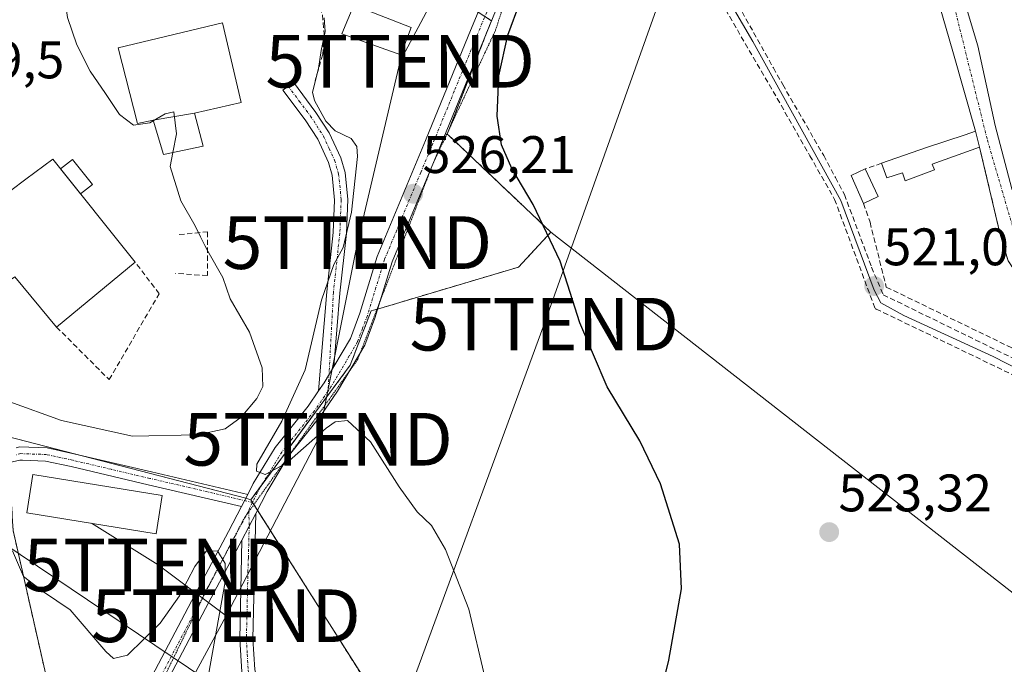
# Model space of a CAD drawing. Units: metres. Extents: x 573470 to 576928, y 4714941 to 4717291.
# Drawn here: x 574313 to 574500, y 4715139 to 4715262 of the extents above; entities that cross this region are included whole.
import ezdxf
from ezdxf.enums import TextEntityAlignment as Align

# ---------------------------------------------------------------- set-up
doc = ezdxf.new("R2010")
doc.units = ezdxf.units.M
doc.header["$MEASUREMENT"] = 0
for name, pattern in [('TRAZO_Y_PUNTO', [1, 0.5, -0.25, 0, -0.25]), ('TRAZOS2', [0.375, 0.25, -0.125]), ('TRAZOSX2', [1.5, 1, -0.5])]:
    doc.linetypes.add(name, pattern=pattern)
doc.layers.get('0').update_dxf_attribs({"lineweight": 5})
for name, color, linetype, lineweight in [('Agrupación de edificios', 2, 'TRAZOSX2', 0), ('Agrupación de edificios CxS', 19, 'Continuous', 0), ('Camino', 19, 'Continuous', 0), ('Camino Cxs', 19, 'Continuous', 0), ('Camino eje', 39, 'TRAZO_Y_PUNTO', 13), ('Carretera de calzada única', 19, 'Continuous', 13), ('Carretera de calzada única Cxs', 19, 'Continuous', 13), ('Carretera de calzada única eje', 19, 'TRAZO_Y_PUNTO', 0), ('Carátula', 7, 'Continuous', 5), ('Corriente natural lineal', 142, 'Continuous', 13), ('Cultivos herbáceos CxS', 92, 'Continuous', 0), ('Curva de nivel maestra', 36, 'Continuous', 30), ('Curva de nivel normal', 36, 'Continuous', 0), ('Edificación industrial', 135, 'Continuous', 13), ('Edificación industrial Cxs', 135, 'Continuous', 13), ('Edificación ligera', 1, 'Continuous', 0), ('Edificación ligera Cxs', 1, 'Continuous', 0), ('Estanque', 2, 'Continuous', 0), ('Estanque Cxs', 2, 'Continuous', 0), ('Muro lineal', 1, 'TRAZOSX2', 13), ('Núcleo urbano', 19, 'Continuous', 0), ('Núcleo urbano CxS', 19, 'Continuous', 0), ('Obra de contención lineal', 1, 'TRAZOSX2', 13), ('Pista no pavimentada', 254, 'Continuous', 13), ('Pista no pavimentada Cxs', 254, 'Continuous', 0), ('Pista pavimentada eje', 135, 'TRAZO_Y_PUNTO', 0), ('Punto de cota en terreno', 7, 'Continuous', 0), ('Rótulo de punto de cota en terreno', 19, 'Continuous', 0), ('Tendido', 6, 'Continuous', 0), ('Torre de tendido puntual', 7, 'Continuous', 0), ('Vía pecuaria eje', 92, 'TRAZOS2', 0), ('Vía urbana Cxs', 5, 'Continuous', 0), ('Vía urbana eje', 5, 'TRAZO_Y_PUNTO', 0)]:
    doc.layers.add(name, color=color, linetype=linetype, lineweight=lineweight)
doc.styles.add('Arial', font='txt', dxfattribs={"height": 0.2})

# ---------------------------------------------------------------- blocks, each defined once
blk = doc.blocks.new('*U166')
at = {"layer": 'Cultivos herbáceos CxS', "color": 92, "linetype": 'Continuous', "lineweight": 0}
blk.add_polyline3d([(574124.11, 4715149.2, 518.51), (574155.7, 4715145.63, 518.97), (574169.02, 4715144.12, 519.1), (574171.58, 4715146.09, 519.22), (574173.35, 4715147.45, 519.34), (574175.12, 4715148.81, 519.49), (574257.44, 4715212.03, 529.67), (574258.78, 4715213.06, 530.24), (574259.57, 4715213.66, 530.55), (574262, 4715212.18, 530.59), (574311.06, 4715182.39, 530.1), (574311.21, 4715179.95, 529.86), (574311.28, 4715178.69, 529.74), (574311.35, 4715177.49, 529.77), (574312.01, 4715166.27, 530.07), (574312.11, 4715164.59, 530.03), (574321.15, 4715124.62, 527.38)], dxfattribs=at)
blk = doc.blocks.new('*U169')
at = {"layer": 'Tendido', "color": 6, "linetype": 'Continuous', "lineweight": 0}
for points in [[(574293.63, 4714949.52, 520.05), (574302.81, 4714988.4, 521.78), (574314.32, 4715029.71, 523.9), (574325.66, 4715076.45, 524.94), (574335.74, 4715117.24, 527.38), (574352.56, 4715148.36, 529.99)], [(574266.87, 4714952.25, 520.23), (574280.27, 4714949.37, 517.74)]]:
    blk.add_polyline3d(points, dxfattribs=at)
blk = doc.blocks.new('*U203')
at = {"layer": 'Curva de nivel normal', "color": 36, "linetype": 'Continuous', "lineweight": 0}
blk.add_polyline3d([(574401.76, 4715136.43, 530), (574398.71, 4715149.59, 530), (574394.25, 4715160.98, 530), (574391.58, 4715165.52, 530), (574388.89, 4715168.09, 530), (574385.42, 4715172.85, 530), (574380.03, 4715181.37, 530), (574375.62, 4715185.44, 530), (574373.28, 4715185.22, 530), (574371.56, 4715183.97, 530), (574364.02, 4715177.33, 530), (574359.98, 4715175.21, 530), (574358.35, 4715175.85, 530), (574358.44, 4715177.16, 530), (574363.18, 4715185.32, 530), (574367.59, 4715195.07, 530), (574370.69, 4715208.28, 530), (574373.02, 4715215.07, 530), (574374.83, 4715218.34, 530), (574376.42, 4715225, 530), (574377.52, 4715235.57, 530), (574377.43, 4715237.51, 530), (574376.34, 4715239.04, 530), (574373.28, 4715240.49, 530), (574371.5, 4715242.3, 530), (574369.39, 4715246.25, 530), (574369.01, 4715247.84, 530), (574370.12, 4715252.32, 530), (574370.66, 4715255.71, 530), (574371.42, 4715259.36, 530), (574371.23, 4715261.95, 530)], dxfattribs=at)
blk = doc.blocks.new('5PATER')
at = {"layer": 'Carátula', "linetype": 'Continuous', "lineweight": 5}
h = blk.add_hatch(color=250, dxfattribs=at)
edge = h.paths.add_edge_path()
edge.add_ellipse((0, 0.01), major_axis=(-1.33, -1.34), ratio=0.999422, start_angle=0, end_angle=360)
blk = doc.blocks.new('5TTEND')
blk.add_text('5TTEND', height=10).set_placement((0, 0), align=Align.MIDDLE_CENTER)

msp = doc.modelspace()

# ---------------------------------------------------------------- linework, layer by layer
at = {"layer": 'Agrupación de edificios', "color": 2, "linetype": 'TRAZOSX2', "lineweight": 0}
for points in [[(574401.73, 4715262.2, 525.16), (574402.96, 4715261.4, 525.11), (574401.75, 4715258.28, 525.2)], [(574401.75, 4715258.28, 525.2), (574394.59, 4715239.87, 525.7), (574394.89, 4715239.59, 525.71), (574414.28, 4715221.21, 524.9), (574408.11, 4715214.59, 525.96), (574381.35, 4715206.62, 527.79)], [(574381.35, 4715206.62, 527.79), (574380.6, 4715206.4, 527.83), (574380.13, 4715206.26, 527.85), (574376.14, 4715195.98, 528.6), (574359.34, 4715173.22, 530.07)], [(574276.36, 4714970.09, 519.1), (574276.36, 4714982.86, 519.2), (574287.75, 4715002.79, 519.7), (574299.14, 4715030.31, 520.07), (574300.27, 4715033.7, 520.14), (574301.6, 4715038.94, 520.24), (574232.33, 4715062.66, 517.92), (574220.94, 4715081.64, 517.03), (574258.64, 4715097.03, 520.51), (574321.15, 4715124.62, 527.38), (574312.11, 4715164.59, 530.03), (574312.01, 4715166.27, 530.07), (574311.35, 4715177.49, 529.77)], [(574359.34, 4715173.22, 530.07), (574357.27, 4715170.41, 530.14), (574357.59, 4715169.9, 530.17)], [(574358.52, 4715168.43, 530.26), (574370.46, 4715149.59, 532.3), (574379.59, 4715135.15, 532.5), (574379.97, 4715135.07, 532.49), (574401.68, 4715130.45, 530.02), (574467.23, 4715121.51, 521.59), (574483.19, 4715111.48, 520.45), (574480.94, 4715085.29, 519.99), (574462.76, 4715088.73, 521.2), (574417.32, 4715095.44, 527.62), (574387.36, 4715098.21, 531.73), (574383.51, 4715097.95, 532.36), (574361.47, 4715096.42, 532.67), (574350.28, 4715050, 529.13), (574367.81, 4715042.98, 530.18)], [(574357.59, 4715169.9, 530.17), (574358.52, 4715168.43, 530.26)]]:
    msp.add_polyline3d(points, dxfattribs=at)
at = {"layer": 'Agrupación de edificios CxS', "color": 19, "linetype": 'Continuous', "lineweight": 0}
for points in [[(574401.73, 4715262.2, 525.16), (574402.96, 4715261.4, 525.11), (574401.75, 4715258.28, 525.2), (574394.59, 4715239.87, 525.7), (574394.89, 4715239.59, 525.71), (574414.28, 4715221.21, 524.9), (574408.11, 4715214.59, 525.96), (574381.35, 4715206.62, 527.79), (574380.6, 4715206.4, 527.83), (574380.13, 4715206.26, 527.85), (574376.14, 4715195.98, 528.6), (574357.27, 4715170.41, 530.14), (574358.52, 4715168.43, 530.26), (574370.46, 4715149.59, 532.3), (574379.59, 4715135.15, 532.5)], [(574321.15, 4715124.62, 527.38), (574312.11, 4715164.59, 530.03)]]:
    msp.add_polyline3d(points, dxfattribs=at)
at = {"layer": 'Camino', "color": 19, "linetype": 'Continuous', "lineweight": 0}
for points in [[(574370.14, 4715191.07, 529.21), (574371.71, 4715209.88, 529.58), (574372.93, 4715221.14, 530.04), (574373.18, 4715227.33, 530.54), (574372.7, 4715232.08, 530.56), (574372, 4715234.44, 530.5), (574369.97, 4715238.87, 530.76), (574367.58, 4715242.55, 530.56), (574363.35, 4715248.2, 530.69), (574365.36, 4715249.7, 530.6), (574369.63, 4715243.98, 529.88), (574372.16, 4715240.08, 530.03), (574374.35, 4715235.32, 530.29), (574375.17, 4715232.56, 530.34), (574375.69, 4715227.4, 530.12), (574375.43, 4715220.96, 529.21), (574374.2, 4715209.64, 528.67), (574373.04, 4715195.71, 528.73)], [(574373.04, 4715195.71, 528.73), (574371.22, 4715192.62, 528.95), (574370.14, 4715191.07, 529.21)], [(574358.21, 4715167.82, 530.27), (574357.68, 4715143.98, 531.88), (574358.01, 4715138.15, 532.35), (574358.9, 4715134.37, 532.61), (574359.39, 4715134.08, 532.63), (574362.08, 4715132.54, 532.68), (574371.66, 4715130.5, 532.49), (574372.21, 4715130.37, 532.47), (574381.61, 4715128.18, 531.94), (574386.27, 4715126.08, 531.43), (574392.31, 4715122.78, 530.55), (574399.49, 4715119.85, 529.53), (574398.54, 4715117.54, 529.57), (574391.24, 4715120.52, 530.54), (574385.16, 4715123.84, 531.41), (574380.81, 4715125.8, 532.16), (574371.14, 4715128.05, 532.46), (574361.18, 4715130.18, 532.72), (574356.93, 4715132.61, 532.66), (574355.53, 4715137.74, 532.01), (574355.17, 4715143.94, 531.28), (574355.59, 4715162.74, 530.07)], [(574355.59, 4715162.74, 530.07), (574358.21, 4715167.82, 530.27)]]:
    msp.add_polyline3d(points, dxfattribs=at)
at = {"layer": 'Camino Cxs', "color": 19, "linetype": 'Continuous', "lineweight": 0}
for points in [[(574373.04, 4715195.71, 528.73), (574371.22, 4715192.62, 528.95), (574370.14, 4715191.07, 529.21), (574371.71, 4715209.88, 529.58), (574372.93, 4715221.14, 530.04), (574373.18, 4715227.33, 530.54), (574372.7, 4715232.08, 530.56), (574372, 4715234.44, 530.5), (574369.97, 4715238.87, 530.76), (574367.58, 4715242.55, 530.56), (574363.35, 4715248.2, 530.69), (574365.36, 4715249.7, 530.6), (574369.63, 4715243.98, 529.88), (574372.16, 4715240.08, 530.03), (574374.35, 4715235.32, 530.29), (574375.17, 4715232.56, 530.34), (574375.69, 4715227.4, 530.12), (574375.43, 4715220.96, 529.21), (574374.2, 4715209.64, 528.67), (574373.04, 4715195.71, 528.73)], [(574355.59, 4715162.74, 530.07), (574358.21, 4715167.82, 530.27), (574357.68, 4715143.98, 531.88), (574358.01, 4715138.15, 532.35), (574358.9, 4715134.37, 532.61), (574359.39, 4715134.08, 532.63), (574362.08, 4715132.54, 532.68), (574371.66, 4715130.5, 532.49), (574372.21, 4715130.37, 532.47), (574381.61, 4715128.18, 531.94), (574386.27, 4715126.08, 531.43), (574392.31, 4715122.78, 530.55), (574399.49, 4715119.85, 529.53), (574398.54, 4715117.54, 529.57), (574391.24, 4715120.52, 530.54), (574385.16, 4715123.84, 531.41), (574380.81, 4715125.8, 532.16), (574371.14, 4715128.05, 532.46), (574361.18, 4715130.18, 532.72), (574356.93, 4715132.61, 532.66), (574355.53, 4715137.74, 532.01), (574355.17, 4715143.94, 531.28), (574355.59, 4715162.74, 530.07)]]:
    msp.add_polyline3d(points, close=True, dxfattribs=at)
at = {"layer": 'Camino eje', "color": 39, "linetype": 'TRAZO_Y_PUNTO', "lineweight": 13}
for points in [[(574364.36, 4715248.95, 530.59), (574366.47, 4715246.13, 530.47), (574368.61, 4715243.27, 530.16), (574371.07, 4715239.48, 530.29), (574372.16, 4715237.1, 530.34), (574373.18, 4715234.88, 530.4), (574373.94, 4715232.32, 530.45), (574374.44, 4715227.37, 530.33), (574374.18, 4715221.05, 529.63), (574372.96, 4715209.76, 529.12), (574371.95, 4715191.04, 528.97)], [(574356.89, 4715168.26, 530.17), (574356.96, 4715165.39, 530.18), (574356.8, 4715159.37, 530.21), (574356.72, 4715156.97, 530.33), (574356.43, 4715143.96, 531.68), (574356.59, 4715141.05, 531.99), (574356.77, 4715137.95, 532.28), (574357.3, 4715136.01, 532.46), (574358.08, 4715133.39, 532.65), (574361.63, 4715131.36, 532.7), (574371.54, 4715129.24, 532.43), (574376.51, 4715128.09, 532.26), (574381.21, 4715126.99, 532.04), (574385.72, 4715124.96, 531.4), (574391.78, 4715121.65, 530.54), (574399.02, 4715118.7, 529.49)]]:
    msp.add_polyline3d(points, dxfattribs=at)
at = {"layer": 'Carretera de calzada única', "color": 19, "linetype": 'Continuous', "lineweight": 13}
for points in [[(574373.04, 4715195.71, 528.73), (574376.18, 4715201.05, 528.08), (574377.98, 4715205.86, 527.86), (574381.26, 4715216.58, 526.99), (574390.46, 4715238.66, 525.74), (574398.58, 4715258.48, 525.25), (574399.63, 4715261.03, 525.22), (574401.08, 4715264.56, 525.17), (574409.93, 4715290.22, 525), (574412.13, 4715294.92, 524.97), (574416.54, 4715300.96, 524.96), (574414.23, 4715304.18, 525.09), (574410.11, 4715309.23, 525.48), (574406.3, 4715315.36, 525.75), (574403.07, 4715322.76, 525.79), (574400.05, 4715330.38, 526.01), (574394.93, 4715339.96, 526.37), (574388.97, 4715351.08, 527.02)], [(574420.07, 4715301.24, 524.75), (574417.3, 4715297.65, 524.84), (574414.78, 4715293.5, 524.87), (574412.72, 4715289.1, 524.8), (574403.89, 4715263.5, 525.06), (574393.23, 4715237.52, 525.79), (574384.09, 4715215.56, 527.06), (574380.82, 4715204.9, 528.08), (574378.9, 4715199.75, 528.44), (574373.75, 4715191.01, 529.07), (574370.58, 4715186.42, 529.39), (574364.38, 4715178.6, 529.81), (574360.35, 4715171.99, 530.14), (574358.21, 4715167.82, 530.27)], [(574373.04, 4715195.71, 528.73), (574371.22, 4715192.62, 528.95), (574370.14, 4715191.07, 529.21)], [(574356.67, 4715171.39, 530.11), (574357.73, 4715173.46, 530.07), (574361.91, 4715180.32, 529.79), (574368.16, 4715188.2, 529.24), (574370.14, 4715191.07, 529.21)], [(574355.49, 4715169.09, 530.16), (574356.67, 4715171.39, 530.11)], [(574329.99, 4715120.54, 526.44), (574330.36, 4715121.46, 526.5), (574346, 4715151.13, 529.33), (574353.05, 4715164.34, 530.07), (574355.49, 4715169.09, 530.16)], [(574355.59, 4715162.74, 530.07), (574358.21, 4715167.82, 530.27)], [(574355.59, 4715162.74, 530.07), (574348.65, 4715149.72, 529.36), (574333.09, 4715120.2, 526.75), (574329.39, 4715111.04, 525.87), (574321.52, 4715088.9, 523.7)]]:
    msp.add_polyline3d(points, dxfattribs=at)
at = {"layer": 'Carretera de calzada única Cxs', "color": 19, "linetype": 'Continuous', "lineweight": 13}
for points in [[(574330.36, 4715121.46, 526.5), (574346, 4715151.13, 529.33), (574353.05, 4715164.34, 530.07), (574355.49, 4715169.09, 530.16), (574356.67, 4715171.39, 530.11), (574357.73, 4715173.46, 530.07), (574361.91, 4715180.32, 529.79), (574368.16, 4715188.2, 529.24), (574370.14, 4715191.07, 529.21), (574371.22, 4715192.62, 528.95), (574373.04, 4715195.71, 528.73), (574376.18, 4715201.05, 528.08), (574377.98, 4715205.86, 527.86), (574381.26, 4715216.58, 526.99), (574390.46, 4715238.66, 525.74), (574398.58, 4715258.48, 525.25), (574399.63, 4715261.03, 525.22), (574401.08, 4715264.56, 525.17)], [(574403.89, 4715263.5, 525.06), (574393.23, 4715237.52, 525.79), (574384.09, 4715215.56, 527.06), (574380.82, 4715204.9, 528.08), (574378.9, 4715199.75, 528.44), (574373.75, 4715191.01, 529.07), (574370.58, 4715186.42, 529.39), (574364.38, 4715178.6, 529.81), (574360.35, 4715171.99, 530.14), (574358.21, 4715167.82, 530.27), (574355.59, 4715162.74, 530.07), (574348.65, 4715149.72, 529.36), (574333.09, 4715120.2, 526.75)]]:
    msp.add_polyline3d(points, dxfattribs=at)
at = {"layer": 'Carretera de calzada única eje', "color": 19, "linetype": 'TRAZO_Y_PUNTO', "lineweight": 0}
for points in [[(574418.26, 4715301.14, 524.85), (574414.72, 4715296.29, 524.93), (574413.46, 4715294.21, 524.91), (574411.33, 4715289.66, 524.91), (574402.49, 4715264.03, 525.12), (574401.24, 4715260.99, 525.19), (574395.91, 4715248, 525.46), (574391.85, 4715238.09, 525.75), (574389.55, 4715232.57, 526.04), (574384.98, 4715221.59, 526.63), (574382.68, 4715216.07, 526.98), (574381.04, 4715210.71, 527.33), (574379.4, 4715205.38, 527.94), (574378.5, 4715202.98, 528.1), (574377.54, 4715200.4, 528.2), (574375.97, 4715197.73, 528.37), (574372.49, 4715191.82, 528.95), (574371.95, 4715191.04, 528.97)], [(574371.95, 4715191.04, 528.97), (574369.37, 4715187.31, 529.28), (574363.15, 4715179.46, 529.77), (574359.04, 4715172.73, 530.09), (574357.58, 4715169.89, 530.17)], [(574357.58, 4715169.89, 530.17), (574357.03, 4715168.81, 530.17), (574356.89, 4715168.26, 530.17)], [(574356.89, 4715168.26, 530.17), (574355.6, 4715166.02, 530.12), (574354.35, 4715163.59, 530.06), (574353.22, 4715161.47, 530.01), (574349.69, 4715154.87, 529.63), (574347.33, 4715150.43, 529.26), (574331.73, 4715120.83, 526.48), (574331.28, 4715119.72, 526.38)]]:
    msp.add_polyline3d(points, dxfattribs=at)
at = {"layer": 'Corriente natural lineal', "color": 142, "linetype": 'Continuous', "lineweight": 13}
msp.add_polyline3d([(574423.85, 4715299.68, 524.17), (574439.31, 4715280.24, 523.13), (574452.61, 4715257.42, 522.41), (574469.34, 4715227.25, 521.61), (574475.67, 4715210.24, 520.81), (574476.94, 4715207.82, 520.66), (574481.29, 4715205.42, 520.93), (574498.27, 4715197.58, 520.13), (574511.61, 4715190.79, 519.64), (574515.7, 4715189.04, 519.23)], dxfattribs=at)
at = {"layer": 'Cultivos herbáceos CxS', "color": 92, "linetype": 'Continuous', "lineweight": 0}
for points in [[(574508.74, 4715147.47, 519.41), (574414.28, 4715221.21, 524.9), (574394.89, 4715239.59, 525.71), (574394.59, 4715239.87, 525.7), (574401.75, 4715258.28, 525.2), (574402.96, 4715261.4, 525.11), (574401.73, 4715262.2, 525.16), (574400.45, 4715263.03, 525.19), (574391.38, 4715268.92, 526.34), (574403.54, 4715288.74, 525.72), (574389.36, 4715293.28, 526.38), (574381.17, 4715298.65, 526.54), (574377.73, 4715301.27, 526.91), (574375.94, 4715301.47, 527.05), (574351.7, 4715284.7, 529.59), (574333.42, 4715272.98, 531.94), (574323.65, 4715271.38, 533.79), (574323.36, 4715271.33, 533.87), (574317.63, 4715280.28, 534.21), (574301.54, 4715301.27, 534.3)], [(574414.28, 4715221.21, 524.9), (574394.88, 4715239.59, 525.71), (574394.59, 4715239.87, 525.7), (574394.99, 4715240.89, 525.67), (574401.75, 4715258.28, 525.2), (574402.96, 4715261.4, 525.11), (574401.73, 4715262.2, 525.16), (574400.45, 4715263.03, 525.19), (574391.38, 4715268.92, 526.34), (574403.54, 4715288.74, 525.72), (574389.36, 4715293.28, 526.38), (574381.17, 4715298.65, 526.54), (574377.73, 4715301.27, 526.91), (574375.94, 4715301.47, 527.05), (574351.7, 4715284.7, 529.59), (574333.42, 4715272.98, 531.94), (574323.65, 4715271.38, 533.79), (574323.36, 4715271.33, 533.87), (574317.63, 4715280.28, 534.21), (574301.54, 4715301.27, 534.3)], [(574379.59, 4715135.15, 532.5), (574370.46, 4715149.59, 532.3), (574357.27, 4715170.41, 530.14), (574376.14, 4715195.98, 528.6), (574380.13, 4715206.26, 527.85), (574380.6, 4715206.4, 527.83), (574381.35, 4715206.62, 527.79), (574408.11, 4715214.59, 525.96), (574414.28, 4715221.21, 524.9), (574508.74, 4715147.47, 519.41)], [(574357.27, 4715170.41, 530.14), (574359.34, 4715173.22, 530.07), (574376.14, 4715195.99, 528.6), (574380.13, 4715206.26, 527.85), (574380.6, 4715206.4, 527.83), (574381.24, 4715206.59, 527.8), (574381.35, 4715206.62, 527.79), (574408.11, 4715214.59, 525.96), (574414.28, 4715221.21, 524.9)], [(574508.83, 4715147.39, 519.41), (574508.74, 4715147.47, 519.41), (574414.28, 4715221.21, 524.9)], [(574238.06, 4714948.92, 520.45), (574243.14, 4714968.63, 520.21), (574275.01, 4714965.89, 519.4), (574276.31, 4714965.78, 519.35), (574276.36, 4714965.78, 519.34), (574276.36, 4714965.89, 519.34), (574276.36, 4714970.09, 519.1), (574276.36, 4714982.86, 519.2), (574287.75, 4715002.79, 519.7), (574299.14, 4715030.31, 520.07), (574300.27, 4715033.7, 520.14), (574301.6, 4715038.94, 520.24), (574232.33, 4715062.66, 517.92), (574220.94, 4715081.64, 517.03), (574258.64, 4715097.03, 520.51), (574321.15, 4715124.62, 527.38), (574312.11, 4715164.59, 530.03), (574312.01, 4715166.27, 530.07), (574311.35, 4715177.49, 529.77), (574311.28, 4715178.69, 529.74), (574311.22, 4715179.73, 529.84), (574311.21, 4715179.95, 529.86), (574311.13, 4715181.24, 529.99), (574311.06, 4715182.39, 530.1)], [(574406.89, 4715068.62, 529.86), (574386.04, 4715073.83, 532.06), (574384.74, 4715071.47, 531.75), (574375.82, 4715055.18, 531.44), (574371.19, 4715046.72, 530.72), (574368.9, 4715042.55, 530.23), (574367.81, 4715042.99, 530.18), (574350.28, 4715050, 529.13), (574361.47, 4715096.42, 532.67), (574383.51, 4715097.95, 532.36), (574387.36, 4715098.21, 531.73), (574417.32, 4715095.44, 527.62), (574462.76, 4715088.74, 521.2), (574480.94, 4715085.29, 519.99), (574483.19, 4715111.48, 520.45), (574467.23, 4715121.51, 521.59), (574401.68, 4715130.45, 530.02), (574379.97, 4715135.07, 532.49), (574379.59, 4715135.16, 532.5), (574370.46, 4715149.59, 532.3), (574358.52, 4715168.43, 530.26), (574357.85, 4715169.49, 530.19), (574357.59, 4715169.9, 530.17), (574357.27, 4715170.41, 530.14)]]:
    msp.add_polyline3d(points, dxfattribs=at)
at = {"layer": 'Curva de nivel maestra', "color": 36, "linetype": 'Continuous', "lineweight": 30}
msp.add_polyline3d([(574434.83, 4715132.4, 525), (574436.66, 4715139.94, 525), (574439.09, 4715153.45, 525), (574438.68, 4715161.95, 525), (574435.08, 4715173.44, 525), (574431.18, 4715181.58, 525), (574424.95, 4715191.82, 525), (574419.78, 4715204.01, 525), (574416.06, 4715215.72, 525), (574410.87, 4715226.5, 525), (574406.82, 4715233.3, 525), (574404.9, 4715237.84, 525), (574404.04, 4715243.24, 525), (574404.37, 4715250.91, 525), (574406.11, 4715258.64, 525), (574408.46, 4715265, 525)], dxfattribs=at)
at = {"layer": 'Curva de nivel normal', "color": 36, "linetype": 'Continuous', "lineweight": 0}
for points in [[(574297.53, 4715350.09, 535), (574294.49, 4715341.93, 535), (574290.59, 4715333.54, 535), (574288.83, 4715327.68, 535), (574290.02, 4715321.54, 535), (574295.99, 4715309.18, 535), (574300.63, 4715301.14, 535), (574305.03, 4715294.72, 535), (574307.65, 4715290.19, 535), (574309.22, 4715287.92, 535), (574311.24, 4715284.67, 535), (574316.29, 4715279.22, 535), (574319.86, 4715273.72, 535), (574321.53, 4715268.26, 535), (574322.44, 4715262.02, 535), (574324.19, 4715256.81, 535), (574326.76, 4715251.8, 535), (574329.69, 4715247.57, 535), (574332.31, 4715243.59, 535), (574334.95, 4715241.58, 535), (574338.11, 4715241.99, 535), (574338.73, 4715242.37, 535)], [(574338.73, 4715242.37, 535), (574341, 4715243.73, 535), (574342.63, 4715244.09, 535), (574343.16, 4715239.92, 535), (574342.45, 4715236.37, 535)], [(574342.45, 4715236.37, 535), (574341.92, 4715233.68, 535), (574344, 4715227.16, 535), (574346.7, 4715222.4, 535), (574347.69, 4715220.37, 535)], [(574347.69, 4715220.37, 535), (574348.5, 4715218.72, 535), (574349.13, 4715217.59, 535)], [(574349.13, 4715217.59, 535), (574351.92, 4715212.62, 535), (574353.37, 4715208.57, 535), (574357.03, 4715202.23, 535), (574359.42, 4715195.46, 535), (574359.57, 4715191.92, 535), (574358.38, 4715189.64, 535), (574355.45, 4715186.08, 535), (574352.42, 4715183.86, 535), (574347.11, 4715182.76, 535), (574334.77, 4715182.47, 535), (574321.28, 4715185.46, 535), (574311.49, 4715189.02, 535)], [(574311.98, 4715160.68, 530), (574314.11, 4715155.85, 530), (574317.87, 4715152.92, 530), (574322.94, 4715149.48, 530), (574329.72, 4715141.56, 530), (574331.19, 4715140.23, 530), (574333.83, 4715140.89, 530), (574340.03, 4715146.98, 530), (574343.69, 4715152.14, 530), (574346.61, 4715157.74, 530), (574348.81, 4715160.61, 530), (574350.96, 4715160.72, 530), (574352.38, 4715158.31, 530), (574352.42, 4715154.79, 530), (574349.22, 4715137.14, 530)]]:
    msp.add_polyline3d(points, dxfattribs=at)
at = {"layer": 'Edificación industrial', "color": 135, "linetype": 'Continuous', "lineweight": 13}
for points in [[(574387.73, 4715260.11, 526.93), (574385.79, 4715254.92, 529.18), (574374.55, 4715258.91, 529.73), (574376.86, 4715264.35, 529.19), (574387.73, 4715260.11, 526.93)], [(574338.69, 4715242.51, 538.12), (574335.73, 4715241.89, 537.7), (574332.06, 4715256.27, 537.81), (574351.87, 4715260.97, 535.76), (574355.42, 4715245.84, 533.31), (574346.56, 4715243.81, 537.54)], [(574338.69, 4715242.51, 538.12), (574346.56, 4715243.81, 537.54)], [(574338.69, 4715242.51, 538.12), (574346.56, 4715243.81, 537.54)], [(574346.56, 4715243.81, 537.54), (574348.21, 4715237.54, 533.08), (574340.71, 4715236.01, 538.93), (574338.69, 4715242.51, 538.12)], [(574320.37, 4715203.21, 540.78), (574312.42, 4715212.76, 542.29), (574307.76, 4715209.53, 540.34), (574303.03, 4715215.29, 540.52), (574309.89, 4715220.88, 543.2), (574304.17, 4715227.62, 542.72), (574309.21, 4715231.84, 542.83), (574309.55, 4715231.47, 542.82), (574311.68, 4715229.16, 544.73), (574311.69, 4715229.15, 544.73), (574311.7, 4715229.16, 544.76), (574314.55, 4715231.29, 544.08), (574319.64, 4715235.11, 541.31)], [(574319.64, 4715235.11, 541.31), (574335.31, 4715215.51, 541.67)], [(574335.31, 4715215.51, 541.67), (574320.37, 4715203.21, 540.78)], [(574340.44, 4715171.19, 533.86), (574339.26, 4715163.91, 532.62), (574314.71, 4715167.94, 536.04), (574315.89, 4715175.22, 535.95), (574340.44, 4715171.19, 533.86)]]:
    msp.add_polyline3d(points, dxfattribs=at)
at = {"layer": 'Edificación industrial Cxs', "color": 135, "linetype": 'Continuous', "lineweight": 13}
for points in [[(574387.73, 4715260.11, 526.93), (574385.79, 4715254.92, 529.18), (574374.55, 4715258.91, 529.73), (574376.86, 4715264.35, 529.19), (574387.73, 4715260.11, 526.93)], [(574346.56, 4715243.81, 537.54), (574338.69, 4715242.51, 538.12), (574335.73, 4715241.89, 537.7), (574332.06, 4715256.27, 537.81), (574351.87, 4715260.97, 535.76), (574355.42, 4715245.84, 533.31), (574346.56, 4715243.81, 537.54)], [(574338.69, 4715242.51, 538.12), (574346.56, 4715243.81, 537.54), (574348.21, 4715237.54, 533.08), (574340.71, 4715236.01, 538.93), (574338.69, 4715242.51, 538.12)], [(574319.64, 4715235.11, 541.31), (574335.31, 4715215.51, 541.67), (574320.37, 4715203.21, 540.78), (574312.42, 4715212.76, 542.29), (574307.76, 4715209.53, 540.34), (574303.03, 4715215.29, 540.52), (574309.89, 4715220.88, 543.2), (574304.17, 4715227.62, 542.72), (574309.21, 4715231.84, 542.83), (574309.55, 4715231.47, 542.82), (574311.68, 4715229.16, 544.73), (574311.69, 4715229.15, 544.73), (574311.7, 4715229.16, 544.76), (574314.55, 4715231.29, 544.08), (574319.64, 4715235.11, 541.31)], [(574340.44, 4715171.19, 533.86), (574339.26, 4715163.91, 532.62), (574314.71, 4715167.94, 536.04), (574315.89, 4715175.22, 535.95), (574340.44, 4715171.19, 533.86)]]:
    msp.add_polyline3d(points, close=True, dxfattribs=at)
at = {"layer": 'Edificación ligera', "color": 1, "linetype": 'Continuous', "lineweight": 0}
for points in [[(574477.06, 4715234.31, 523.78), (574485.62, 4715237.31, 523.69), (574492.96, 4715239.74, 523.96), (574494.92, 4715240.39, 523.34), (574495.69, 4715237.38, 523.61)], [(574495.69, 4715237.38, 523.61), (574486.69, 4715234.16, 522.73), (574487.13, 4715233.05, 521.84)], [(574487.13, 4715233.05, 521.84), (574481.58, 4715231, 521.56), (574481.05, 4715232.52, 522.4), (574478.07, 4715231.53, 523.01), (574477.06, 4715234.31, 523.78)]]:
    msp.add_polyline3d(points, dxfattribs=at)
at = {"layer": 'Edificación ligera Cxs', "color": 1, "linetype": 'Continuous', "lineweight": 0}
msp.add_polyline3d([(574487.13, 4715233.05, 521.84), (574481.58, 4715231, 521.56), (574481.05, 4715232.52, 522.4), (574478.07, 4715231.53, 523.01), (574477.06, 4715234.31, 523.78), (574485.62, 4715237.31, 523.69), (574492.96, 4715239.74, 523.96), (574494.92, 4715240.39, 523.33), (574495.69, 4715237.38, 523.61), (574486.69, 4715234.16, 522.73), (574487.13, 4715233.05, 521.84)], close=True, dxfattribs=at)
at = {"layer": 'Estanque', "color": 2, "linetype": 'Continuous', "lineweight": 0}
for points in [[(574321.12, 4715233.26, 539.05), (574323.37, 4715235.06, 539), (574327.19, 4715230.29, 539.13)], [(574324.94, 4715228.48, 539.17), (574321.12, 4715233.26, 539.05)], [(574476.42, 4715227.98, 521.56), (574473.67, 4715226.7, 521.36), (574471.29, 4715231.98, 521.81), (574473.98, 4715233.23, 521.73)], [(574473.98, 4715233.23, 521.73), (574476.42, 4715227.98, 521.56)], [(574327.19, 4715230.29, 539.13), (574324.94, 4715228.48, 539.17)]]:
    msp.add_polyline3d(points, dxfattribs=at)
at = {"layer": 'Estanque Cxs', "color": 2, "linetype": 'Continuous', "lineweight": 0}
for points in [[(574327.19, 4715230.29, 539.13), (574324.94, 4715228.48, 539.17), (574321.12, 4715233.26, 539.05), (574323.37, 4715235.06, 539), (574327.19, 4715230.29, 539.13)], [(574476.42, 4715227.98, 521.56), (574473.67, 4715226.7, 521.36), (574471.29, 4715231.98, 521.81), (574473.98, 4715233.23, 521.73), (574476.42, 4715227.98, 521.56)]]:
    msp.add_polyline3d(points, close=True, dxfattribs=at)
at = {"layer": 'Muro lineal', "color": 1, "linetype": 'TRAZOSX2', "lineweight": 13}
for points in [[(574473.67, 4715226.69, 523.28), (574474.89, 4715223.1, 523.25), (574477.98, 4715210.79, 523.15), (574498.21, 4715201, 522.13), (574513.91, 4715193.3, 521.3), (574512.81, 4715198.55, 521.12), (574501.12, 4715215.76, 522.76), (574499.57, 4715221.01, 522.48), (574495.69, 4715237.38, 523.61)], [(574477.06, 4715234.31, 523.78), (574473.98, 4715233.23, 523.47)], [(574343.66, 4715220.77, 538.91), (574349.02, 4715221.3, 537.46), (574349.01, 4715212.98, 538.37), (574342.95, 4715213.39, 539.33)], [(574320.37, 4715203.21, 540.78), (574330.35, 4715193.22, 539.39), (574339.87, 4715209.53, 540.18), (574335.31, 4715215.51, 541.67)]]:
    msp.add_polyline3d(points, dxfattribs=at)
at = {"layer": 'Núcleo urbano', "color": 19, "linetype": 'Continuous', "lineweight": 0}
for points in [[(574414.28, 4715221.21, 524.9), (574394.88, 4715239.59, 525.71), (574394.59, 4715239.87, 525.7), (574394.99, 4715240.89, 525.67), (574401.75, 4715258.28, 525.2), (574402.96, 4715261.4, 525.11), (574401.73, 4715262.2, 525.16), (574400.45, 4715263.03, 525.19), (574391.38, 4715268.92, 526.34), (574403.54, 4715288.74, 525.72), (574389.36, 4715293.28, 526.38), (574381.17, 4715298.65, 526.54), (574377.73, 4715301.27, 526.91), (574375.94, 4715301.47, 527.05), (574351.7, 4715284.7, 529.59), (574333.42, 4715272.98, 531.94), (574323.65, 4715271.38, 533.79), (574323.36, 4715271.33, 533.87), (574317.63, 4715280.28, 534.21), (574301.54, 4715301.27, 534.3)], [(574357.27, 4715170.41, 530.14), (574359.34, 4715173.22, 530.07), (574376.14, 4715195.99, 528.6), (574380.13, 4715206.26, 527.85), (574380.6, 4715206.4, 527.83), (574381.24, 4715206.59, 527.8), (574381.35, 4715206.62, 527.79), (574408.11, 4715214.59, 525.96), (574414.28, 4715221.21, 524.9)], [(574238.06, 4714948.92, 520.45), (574243.14, 4714968.63, 520.21), (574275.01, 4714965.89, 519.4), (574276.31, 4714965.78, 519.35), (574276.36, 4714965.78, 519.34), (574276.36, 4714965.89, 519.34), (574276.36, 4714970.09, 519.1), (574276.36, 4714982.86, 519.2), (574287.75, 4715002.79, 519.7), (574299.14, 4715030.31, 520.07), (574300.27, 4715033.7, 520.14), (574301.6, 4715038.94, 520.24), (574232.33, 4715062.66, 517.92), (574220.94, 4715081.64, 517.03), (574258.64, 4715097.03, 520.51), (574321.15, 4715124.62, 527.38), (574312.11, 4715164.59, 530.03), (574312.01, 4715166.27, 530.07), (574311.35, 4715177.49, 529.77), (574311.28, 4715178.69, 529.74), (574311.22, 4715179.73, 529.84), (574311.21, 4715179.95, 529.86), (574311.13, 4715181.24, 529.99), (574311.06, 4715182.39, 530.1)], [(574311.06, 4715182.39, 530.1), (574323.49, 4715179.17, 531.02), (574356.3, 4715170.67, 530.12), (574357.27, 4715170.41, 530.14)], [(574406.89, 4715068.62, 529.86), (574386.04, 4715073.83, 532.06), (574384.74, 4715071.47, 531.75), (574375.82, 4715055.18, 531.44), (574371.19, 4715046.72, 530.72), (574368.9, 4715042.55, 530.23), (574367.81, 4715042.99, 530.18), (574350.28, 4715050, 529.13), (574361.47, 4715096.42, 532.67), (574383.51, 4715097.95, 532.36), (574387.36, 4715098.21, 531.73), (574417.32, 4715095.44, 527.62), (574462.76, 4715088.74, 521.2), (574480.94, 4715085.29, 519.99), (574483.19, 4715111.48, 520.45), (574467.23, 4715121.51, 521.59), (574401.68, 4715130.45, 530.02), (574379.97, 4715135.07, 532.49), (574379.59, 4715135.16, 532.5), (574370.46, 4715149.59, 532.3), (574358.52, 4715168.43, 530.26), (574357.85, 4715169.49, 530.19), (574357.59, 4715169.9, 530.17), (574357.27, 4715170.41, 530.14)]]:
    msp.add_polyline3d(points, dxfattribs=at)
at = {"layer": 'Núcleo urbano CxS', "color": 19, "linetype": 'Continuous', "lineweight": 0}
for points in [[(574401.73, 4715262.2, 525.16), (574402.96, 4715261.4, 525.11), (574401.75, 4715258.28, 525.2), (574394.59, 4715239.87, 525.7), (574394.89, 4715239.59, 525.71), (574414.28, 4715221.21, 524.9), (574414.28, 4715221.21, 524.9), (574408.11, 4715214.59, 525.96), (574381.35, 4715206.62, 527.79), (574380.6, 4715206.4, 527.83), (574380.13, 4715206.26, 527.85), (574376.14, 4715195.98, 528.6), (574357.27, 4715170.41, 530.14), (574356.3, 4715170.67, 530.12), (574311.06, 4715182.39, 530.1)], [(574321.15, 4715124.62, 527.38), (574312.11, 4715164.59, 530.03), (574312.01, 4715166.27, 530.07), (574311.35, 4715177.49, 529.77), (574311.28, 4715178.69, 529.74), (574311.21, 4715179.95, 529.86), (574311.06, 4715182.39, 530.1), (574356.3, 4715170.67, 530.12), (574357.27, 4715170.41, 530.14), (574357.27, 4715170.41, 530.14), (574370.46, 4715149.59, 532.3), (574379.59, 4715135.15, 532.5)]]:
    msp.add_polyline3d(points, dxfattribs=at)
at = {"layer": 'Obra de contención lineal', "color": 1, "linetype": 'TRAZOSX2', "lineweight": 13}
for points in [[(574424.82, 4715300.77, 525.03), (574433.96, 4715289.57, 524.87), (574439.59, 4715282.69, 524.64), (574456.53, 4715252.44, 522.85), (574458.3, 4715249.26, 523.32), (574466.1, 4715235.76, 522.45), (574468.31, 4715231.59, 522.33), (574470.01, 4715228.39, 523.24), (574475.19, 4715214.58, 522.29), (574477.37, 4715209.35, 522.23), (574514.44, 4715191.22, 519.8), (574516.17, 4715190.38, 519.65)], [(574422.99, 4715298.75, 524.68), (574423.78, 4715297.76, 524.36), (574437.61, 4715280.38, 524), (574457.25, 4715246.64, 522.85), (574463.25, 4715236.09, 522.64), (574463.44, 4715235.74, 522.64), (574468.17, 4715227.46, 522.38), (574475.85, 4715206.72, 522.33), (574476.05, 4715206.63, 522.33), (574513.68, 4715188.51, 520.09), (574515.26, 4715187.76, 519.96)], [(574354.83, 4715280.07, 531.47), (574358.76, 4715274.18, 531.45), (574364.51, 4715270.01, 531.46), (574369.64, 4715265.23, 532.22), (574370.87, 4715262.52, 531.27), (574371.19, 4715258.93, 531.31), (574370.93, 4715255.01, 532.64), (574369.56, 4715250.26, 532.13), (574369.46, 4715249.89, 531.84)]]:
    msp.add_polyline3d(points, dxfattribs=at)
at = {"layer": 'Pista no pavimentada', "color": 254, "linetype": 'Continuous', "lineweight": 13}
for points in [[(574312.72, 4715180.28, 530.07), (574313.38, 4715180.42, 530.18), (574318.61, 4715180.23, 530.83), (574323.67, 4715179.13, 531.02), (574338.37, 4715175.68, 531.66), (574356.67, 4715171.39, 530.11)], [(574355.49, 4715169.09, 530.16), (574337.79, 4715173.24, 531.24), (574323.12, 4715176.69, 530.78), (574318.29, 4715177.74, 530.41), (574313.92, 4715177.9, 530.01), (574313.36, 4715177.94, 529.94), (574303.8, 4715175.79, 529.17), (574291.54, 4715172.86, 527.87), (574258.85, 4715162.36, 524.2), (574234.07, 4715154.13, 522.11), (574231.3, 4715153.22, 521.83), (574221.6, 4715150.55, 520.89), (574216.57, 4715149.6, 520.61), (574188.07, 4715147.1, 519.66), (574163.59, 4715145.6, 519.1), (574158.49, 4715145.67, 519.03), (574149.15, 4715146.42, 518.96), (574123.75, 4715149.81, 518.54)], [(574355.49, 4715169.09, 530.16), (574356.67, 4715171.39, 530.11)]]:
    msp.add_polyline3d(points, dxfattribs=at)
at = {"layer": 'Pista no pavimentada Cxs', "color": 254, "linetype": 'Continuous', "lineweight": 0}
msp.add_polyline3d([(574312.72, 4715180.28, 530.07), (574313.38, 4715180.42, 530.18), (574318.61, 4715180.23, 530.83), (574323.67, 4715179.13, 531.02), (574338.37, 4715175.68, 531.66), (574356.67, 4715171.39, 530.11), (574356.67, 4715171.39, 530.11), (574355.49, 4715169.09, 530.16), (574337.79, 4715173.24, 531.24), (574323.12, 4715176.69, 530.78), (574318.29, 4715177.74, 530.41), (574313.92, 4715177.9, 530.01), (574313.36, 4715177.94, 529.94)], dxfattribs=at)
at = {"layer": 'Pista pavimentada eje', "color": 135, "linetype": 'TRAZO_Y_PUNTO', "lineweight": 0}
msp.add_polyline3d([(574357.58, 4715169.89, 530.17), (574338.08, 4715174.46, 531.4), (574330.75, 4715176.19, 531.28), (574323.4, 4715177.91, 530.74), (574318.45, 4715178.99, 530.46), (574313.57, 4715179.17, 530.01), (574312.62, 4715178.89, 529.88)], dxfattribs=at)
at = {"layer": 'Tendido', "color": 6, "linetype": 'Continuous', "lineweight": 0}
for points in [[(574352.56, 4715148.36, 529.99), (574370.05, 4715181.89, 529.97), (574377.51, 4715219.24, 528.14), (574385.64, 4715253.7, 526.41), (574407.29, 4715294.27, 525.37), (574435.07, 4715321.73, 525.39), (574452.87, 4715339.45, 526.23), (574470.79, 4715367.26, 531.73)], [(574471.97, 4715366.46, 531.6), (574457.19, 4715327.87, 525.26), (574413.02, 4715203.75, 525.7), (574385.8, 4715129.82, 531.84), (574380.7, 4715114.7, 532.94)], [(574380.7, 4715114.7, 532.94), (574287.83, 4715177.25, 528.1), (574194.04, 4715240.58, 527.09)], [(574352.56, 4715148.36, 529.99), (574339.66, 4715158.01, 531.28), (574326.99, 4715165.93, 531.42)]]:
    msp.add_polyline3d(points, dxfattribs=at)
at = {"layer": 'Vía pecuaria eje', "color": 92, "linetype": 'TRAZOS2', "lineweight": 0}
msp.add_polyline3d([(574405.21, 4715264.11, 525.02), (574403.73, 4715259.53, 525.08), (574401.74, 4715255.3, 525.26), (574399.75, 4715251.06, 525.32), (574397.77, 4715246.82, 525.42), (574395.78, 4715242.59, 525.6), (574393.8, 4715238.35, 525.75), (574391.81, 4715234.12, 525.94), (574390.03, 4715229.48, 526.36), (574388.25, 4715224.84, 526.45), (574386.47, 4715220.21, 526.69), (574384.69, 4715215.57, 527.08), (574382.91, 4715210.93, 527.41), (574381.73, 4715207.88, 527.58), (574381.13, 4715206.3, 527.85), (574379.35, 4715201.66, 528.32), (574378.07, 4715198.34, 528.46), (574377.56, 4715197.03, 528.55), (574376.04, 4715194.9, 528.74), (574374.88, 4715193.28, 528.92), (574372.2, 4715189.53, 529.07), (574369.52, 4715185.79, 529.44), (574366.84, 4715182.04, 529.56), (574364.16, 4715178.3, 529.83), (574361.47, 4715174.55, 529.97), (574358.79, 4715170.8, 530.17), (574356.89, 4715168.14, 530.17), (574356.53, 4715167.64, 530.14), (574356.11, 4715167.06, 530.13), (574354.36, 4715163.72, 530.07), (574352.61, 4715160.39, 529.97), (574351.33, 4715157.93, 529.84), (574350.87, 4715157.05, 529.79), (574349.12, 4715153.72, 529.51), (574347.12, 4715149.63, 529.2), (574345.12, 4715145.55, 528.94), (574343.13, 4715141.46, 528.56), (574341.13, 4715137.38, 528.12)], dxfattribs=at)
at = {"layer": 'Vía urbana Cxs', "color": 5, "linetype": 'Continuous', "lineweight": 0}
for points in [[(574501.12, 4715215.76, 520.47), (574499.57, 4715221.01, 520.63), (574495.69, 4715237.38, 521.01), (574494.92, 4715240.39, 521.15), (574490.59, 4715255.57, 521.66), (574485.7, 4715272.63, 522.07), (574474.92, 4715309.83, 523.59), (574470.07, 4715325.02, 524.99), (574466.34, 4715338.35, 526.54), (574452.93, 4715327.26, 525.46), (574436.75, 4715313.64, 524.82), (574424.71, 4715303.19, 524.71), (574421.8, 4715300.81, 524.6), (574420.07, 4715301.24, 524.75), (574418.84, 4715303.11, 524.89), (574416.61, 4715306.01, 524.83), (574417.73, 4715307.64, 524.75), (574418.96, 4715308.64, 524.73), (574420.48, 4715309.87, 524.8), (574426.03, 4715315.36, 525.16), (574448.21, 4715335.02, 525.9), (574459.55, 4715347.75, 526.98)], [(574473.24, 4715345.31, 528.11), (574474.27, 4715339.69, 527.38), (574473.27, 4715339.51, 527.12), (574478.54, 4715320.61, 525.01), (574479.33, 4715317.76, 524.93), (574484.61, 4715296.5, 523.56), (574485.73, 4715293.06, 523.28), (574487.81, 4715281.76, 522.39), (574495.35, 4715256.62, 521.61), (574498.65, 4715241.51, 521.53), (574501.83, 4715229.47, 520.5)], [(574494.92, 4715240.39, 521.15), (574490.59, 4715255.57, 521.66), (574485.7, 4715272.63, 522.07), (574474.92, 4715309.83, 523.59), (574470.07, 4715325.02, 524.99), (574466.34, 4715338.35, 526.54), (574452.93, 4715327.26, 525.46), (574436.75, 4715313.64, 524.82), (574424.71, 4715303.19, 524.71), (574421.8, 4715300.81, 524.6), (574420.07, 4715301.24, 524.75)], [(574485.73, 4715293.06, 523.28), (574487.81, 4715281.76, 522.39), (574495.35, 4715256.62, 521.61), (574498.65, 4715241.51, 521.53), (574501.83, 4715229.47, 520.5), (574506.32, 4715218.23, 520.28), (574509.9, 4715211.08, 520.08), (574519.69, 4715196, 519.7), (574530, 4715181.45, 519.08), (574537.68, 4715171.4, 518.81), (574549.19, 4715159.82, 518.44)], [(574495.69, 4715237.38, 521.01), (574494.92, 4715240.39, 521.15)], [(574512.81, 4715198.55, 519.85), (574501.12, 4715215.76, 520.47), (574499.57, 4715221.01, 520.63), (574495.69, 4715237.38, 521.01)]]:
    msp.add_polyline3d(points, dxfattribs=at)
at = {"layer": 'Vía urbana eje', "color": 5, "linetype": 'TRAZO_Y_PUNTO', "lineweight": 0}
msp.add_polyline3d([(574490.12, 4715267.23, 521.92), (574497.18, 4715238.71, 521.04), (574502.92, 4715219.05, 520.34), (574509.25, 4715206.73, 520.01), (574513.81, 4715200.65, 519.79), (574532.07, 4715175.21, 518.68), (574538.79, 4715165.04, 518.43), (574551.49, 4715152.33, 517.88), (574576.35, 4715129.35, 517.18), (574583.73, 4715122.17, 517.02), (574586.35, 4715119.96, 516.93), (574588.96, 4715117.75, 516.87)], dxfattribs=at)

# ---------------------------------------------------------------- block references
at = {"layer": 'Cultivos herbáceos CxS', "color": 92, "linetype": 'Continuous', "lineweight": 0}
msp.add_blockref('*U166', (0, 0), dxfattribs=at)
at = {"layer": 'Curva de nivel normal', "color": 36, "linetype": 'Continuous', "lineweight": 0}
msp.add_blockref('*U203', (0, 0), dxfattribs=at)
at = {"layer": 'Punto de cota en terreno', "linetype": 'Continuous', "lineweight": 0}
for p in [(574388.13, 4715228.52, 526.21), (574475.67, 4715210.99, 521.01), (574467.13, 4715164.25, 523.32)]:
    msp.add_blockref('5PATER', p, dxfattribs=at)
at = {"layer": 'Tendido', "color": 6, "linetype": 'Continuous', "lineweight": 0}
msp.add_blockref('*U169', (0, 0), dxfattribs=at)
at = {"layer": 'Torre de tendido puntual', "linetype": 'Continuous', "lineweight": 0}
for p in [(574385.64, 4715253.7, 526.9), (574377.51, 4715219.24, 528.9), (574413.02, 4715203.75, 525.62), (574370.05, 4715181.89, 529.95), (574339.66, 4715158.01, 530.92), (574352.56, 4715148.36, 530.5)]:
    msp.add_blockref('5TTEND', p, dxfattribs=at)

# ---------------------------------------------------------------- texts
at = {"layer": 'Rótulo de punto de cota en terreno', "color": 19, "linetype": 'Continuous', "lineweight": 0, "style": 'Arial'}
for s, p in [('539,5', (574297.99, 4715248.26)), ('526,21', (574389.89, 4715230.28)), ('521,01', (574477.43, 4715212.75)), ('523,32', (574468.89, 4715166.01))]:
    msp.add_text(s, height=7, dxfattribs=at).set_placement(p, align=Align.BOTTOM_LEFT)

doc.saveas('drawing.dxf')
